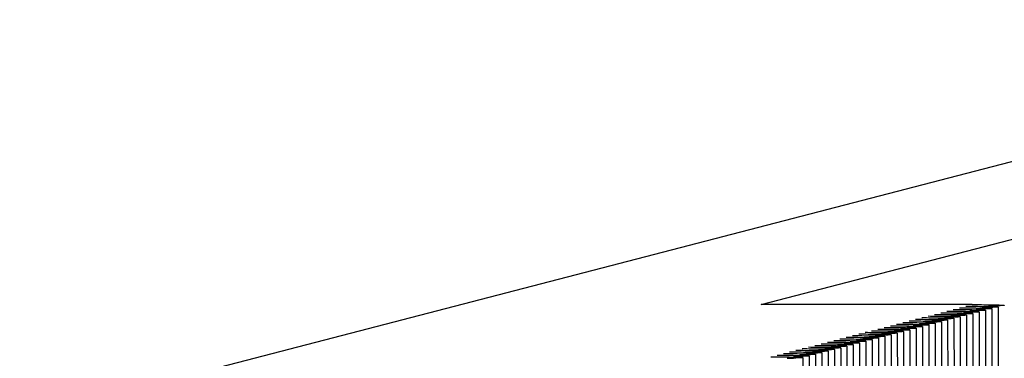
# Paper-space layout 'W216-PROD-MM-INCHES_1' of a CAD drawing. Units: millimetres. Extents: x 0 to 297, y 0 to 210.
# Drawn here: x 239 to 253, y 184 to 189 of the extents above; entities that cross this region are included whole.
import ezdxf

# ---------------------------------------------------------------- set-up
doc = ezdxf.new("R2010")
doc.units = ezdxf.units.MM
doc.header["$LTSCALE"] = 16.335
doc.layers.get('0').update_dxf_attribs({"linetype": 'CONTINUOUS'})
doc.layers.add('DTM_AXIS', color=7, linetype='CONTINUOUS')

psp = doc.layouts.new('W216-PROD-MM-INCHES_1')

# ---------------------------------------------------------------- linework, layer by layer
at = {"color": 7, "linetype": 'CONTINUOUS'}
psp.add_line((273.63152, 191.94797), (211.16598, 175.75988), dxfattribs=at)
at = {"layer": 'DTM_AXIS', "color": 7, "linetype": 'CONTINUOUS'}
for p, q in [((249.76538, 184.66214), (259.13521, 187.09036)), ((252.7576, 184.66131), (249.76538, 184.66214)), ((252.94604, 184.581), (252.95215, 176.24876)), ((253.03528, 184.60412), (253.04139, 176.27188)), ((253.12451, 184.62725), (253.13063, 176.29501)), ((252.32139, 184.41912), (252.3275, 176.08688)), ((252.41062, 184.44224), (252.41673, 176.11)), ((252.49986, 184.46537), (252.50597, 176.13313)), ((252.5891, 184.48849), (252.59521, 176.15625)), ((252.67833, 184.51162), (252.68444, 176.17938)), ((252.76757, 184.53475), (252.77368, 176.2025)), ((252.8568, 184.55787), (252.86292, 176.22563)), ((251.78597, 184.28036), (251.79208, 175.94812)), ((251.8752, 184.30349), (251.88132, 175.97125)), ((251.96444, 184.32661), (251.97055, 175.99437)), ((252.05368, 184.34974), (252.05979, 176.0175)), ((252.14291, 184.37287), (252.14902, 176.04062)), ((252.23215, 184.39599), (252.23826, 176.06375)), ((251.25055, 184.14161), (251.25666, 175.80937)), ((251.33979, 184.16473), (251.3459, 175.83249)), ((251.42902, 184.18786), (251.43513, 175.85562)), ((251.51826, 184.21098), (251.52437, 175.87874)), ((251.60749, 184.23411), (251.61361, 175.90187)), ((251.69673, 184.25724), (251.70284, 175.925)), ((250.71513, 184.00285), (250.72124, 175.67061)), ((250.80437, 184.02598), (250.81048, 175.69374)), ((250.8936, 184.0491), (250.89972, 175.71686)), ((250.98284, 184.07223), (250.98895, 175.73999)), ((251.07208, 184.09536), (251.07819, 175.76311)), ((251.16131, 184.11848), (251.16742, 175.78624)), ((250.35819, 183.91035), (250.3643, 175.57811)), ((250.44742, 183.93347), (250.45353, 175.60123)), ((250.53666, 183.9566), (250.54277, 175.62436)), ((250.62589, 183.97973), (250.63201, 175.64749))]:
    psp.add_line(p, q, dxfattribs=at)
for centre, radius, start, end in [((252.53292, 196.21642), 11.64584, 270.936069, 271.36852), ((252.62216, 196.23954), 11.64584, 270.936069, 271.36852), ((252.7114, 196.26267), 11.64584, 270.936069, 271.36852), ((252.80072, 196.28168), 11.64171, 270.93619, 271.368816), ((251.9975, 196.07766), 11.64584, 270.936069, 271.36852), ((252.08674, 196.10079), 11.64584, 270.936069, 271.36852), ((252.17598, 196.12392), 11.64584, 270.936069, 271.36852), ((252.26521, 196.14704), 11.64584, 270.936069, 271.36852), ((252.35445, 196.17017), 11.64584, 270.936069, 271.36852), ((252.44369, 196.19329), 11.64584, 270.936069, 271.36852), ((251.46209, 195.93891), 11.64584, 270.936069, 271.36852), ((251.55132, 195.96203), 11.64584, 270.936069, 271.36852), ((251.64056, 195.98516), 11.64584, 270.936069, 271.36852), ((251.7298, 196.00829), 11.64584, 270.936069, 271.36852), ((251.81903, 196.03141), 11.64584, 270.936069, 271.36852), ((251.90827, 196.05454), 11.64584, 270.936069, 271.36852), ((250.92667, 195.80015), 11.64584, 270.936069, 271.36852), ((251.0159, 195.82328), 11.64584, 270.936069, 271.36852), ((251.10514, 195.84641), 11.64584, 270.936069, 271.36852), ((251.19438, 195.86953), 11.64584, 270.936069, 271.36852), ((251.28361, 195.89266), 11.64584, 270.936069, 271.36852), ((251.37285, 195.91578), 11.64584, 270.936069, 271.36852), ((250.39125, 195.6614), 11.64584, 270.936069, 271.36852), ((250.48049, 195.68452), 11.64584, 270.936069, 271.36852), ((250.56972, 195.70765), 11.64584, 270.936069, 271.36852), ((250.65896, 195.73078), 11.64584, 270.936069, 271.36852), ((250.74819, 195.7539), 11.64584, 270.936069, 271.36852), ((250.83743, 195.77703), 11.64584, 270.936069, 271.36852), ((249.94507, 195.54577), 11.64584, 270.936069, 271.36852), ((250.0343, 195.5689), 11.64584, 270.936069, 271.36852), ((250.12354, 195.59202), 11.64584, 270.936069, 271.36852), ((250.21278, 195.61515), 11.64584, 270.936069, 271.36852), ((250.30201, 195.63827), 11.64584, 270.936069, 271.36852)]:
    psp.add_arc(centre, radius, start, end, dxfattribs=at)
for points, knots in [([(252.40092, 184.5688), (252.48847, 184.56825), (252.62918, 184.56662), (252.76994, 184.56422), (252.82305, 184.56147)], [0, 0, 0, 0, 0.62214478, 1, 1, 1, 1]), ([(252.49015, 184.59193), (252.57771, 184.59138), (252.71842, 184.58974), (252.85918, 184.58734), (252.91228, 184.5846)], [0, 0, 0, 0, 0.62214478, 1, 1, 1, 1]), ([(252.57939, 184.61506), (252.66695, 184.6145), (252.80766, 184.61287), (252.94841, 184.61047), (253.00152, 184.60772)], [0, 0, 0, 0, 0.62214478, 1, 1, 1, 1]), ([(252.66863, 184.63818), (252.75618, 184.63763), (252.89689, 184.63599), (253.03765, 184.63359), (253.09076, 184.63085)], [0, 0, 0, 0, 0.62214478, 1, 1, 1, 1]), ([(252.7576, 184.66131), (252.84519, 184.66076), (252.98597, 184.65912), (253.1268, 184.65672), (253.17994, 184.65398)], [0, 0, 0, 0, 0.62208785, 1, 1, 1, 1]), ([(252.94604, 184.581), (252.94604, 184.58021), (252.94166, 184.57998), (252.93647, 184.57877), (252.92491, 184.57815), (252.91023, 184.57717), (252.89094, 184.57634), (252.85752, 184.5751), (252.8304, 184.57437), (252.81106, 184.5739)], [0, 0, 0, 0, 0.01746759, 0.06604144, 0.14615914, 0.25748234, 0.39941111, 0.57114734, 1, 1, 1, 1]), ([(252.82305, 184.56147), (252.82795, 184.56122), (252.83614, 184.56066), (252.84745, 184.56005), (252.85253, 184.55888), (252.8568, 184.55864), (252.8568, 184.55787)], [0, 0, 0, 0, 0.43238831, 0.74350541, 0.93211968, 1, 1, 1, 1]), ([(253.03528, 184.60412), (253.03528, 184.60333), (253.0309, 184.60311), (253.0257, 184.6019), (253.01415, 184.60127), (252.99946, 184.6003), (252.98018, 184.59947), (252.94676, 184.59822), (252.91964, 184.5975), (252.9003, 184.59703)], [0, 0, 0, 0, 0.01746759, 0.06604144, 0.14615914, 0.25748234, 0.39941111, 0.57114734, 1, 1, 1, 1]), ([(252.91228, 184.5846), (252.91719, 184.58434), (252.92537, 184.58379), (252.93668, 184.58318), (252.94177, 184.58201), (252.94604, 184.58177), (252.94604, 184.581)], [0, 0, 0, 0, 0.43238831, 0.74350541, 0.93211968, 1, 1, 1, 1]), ([(253.12451, 184.62725), (253.12451, 184.62646), (253.12014, 184.62623), (253.11494, 184.62503), (253.10338, 184.6244), (253.0887, 184.62342), (253.06941, 184.62259), (253.03599, 184.62135), (253.00888, 184.62062), (252.98953, 184.62016)], [0, 0, 0, 0, 0.01746759, 0.06604144, 0.14615914, 0.25748234, 0.39941111, 0.57114734, 1, 1, 1, 1]), ([(253.00152, 184.60772), (253.00643, 184.60747), (253.01461, 184.60691), (253.02592, 184.6063), (253.031, 184.60513), (253.03528, 184.60489), (253.03528, 184.60412)], [0, 0, 0, 0, 0.43238831, 0.74350541, 0.93211968, 1, 1, 1, 1]), ([(253.21375, 184.65037), (253.21375, 184.64959), (253.20937, 184.64936), (253.20418, 184.64815), (253.19263, 184.64752), (253.17795, 184.64655), (253.15867, 184.64572), (253.12526, 184.64447), (253.09815, 184.64375), (253.07881, 184.64328)], [0, 0, 0, 0, 0.01746798, 0.06604153, 0.14615863, 0.25748104, 0.39940919, 0.57114516, 1, 1, 1, 1]), ([(253.09076, 184.63085), (253.09566, 184.63059), (253.10385, 184.63004), (253.11516, 184.62943), (253.12024, 184.62826), (253.12451, 184.62802), (253.12451, 184.62725)], [0, 0, 0, 0, 0.43238831, 0.74350541, 0.93211968, 1, 1, 1, 1]), ([(253.17994, 184.65398), (253.18485, 184.65372), (253.19305, 184.65317), (253.20438, 184.65256), (253.20947, 184.65138), (253.21375, 184.65115), (253.21375, 184.65037)], [0, 0, 0, 0, 0.43239081, 0.74351151, 0.93212694, 1, 1, 1, 1]), ([(251.8655, 184.43005), (251.95305, 184.4295), (252.09377, 184.42786), (252.23452, 184.42546), (252.28763, 184.42272)], [0, 0, 0, 0, 0.62214478, 1, 1, 1, 1]), ([(251.95473, 184.45318), (252.04229, 184.45262), (252.183, 184.45099), (252.32376, 184.44859), (252.37687, 184.44584)], [0, 0, 0, 0, 0.62214478, 1, 1, 1, 1]), ([(252.04397, 184.4763), (252.13153, 184.47575), (252.27224, 184.47411), (252.413, 184.47171), (252.4661, 184.46897)], [0, 0, 0, 0, 0.62214478, 1, 1, 1, 1]), ([(252.13321, 184.49943), (252.22076, 184.49887), (252.36148, 184.49724), (252.50223, 184.49484), (252.55534, 184.49209)], [0, 0, 0, 0, 0.62214478, 1, 1, 1, 1]), ([(252.32139, 184.41912), (252.32138, 184.41833), (252.31701, 184.4181), (252.31181, 184.41689), (252.30026, 184.41626), (252.28557, 184.41529), (252.26629, 184.41446), (252.23287, 184.41321), (252.20575, 184.41249), (252.1864, 184.41202)], [0, 0, 0, 0, 0.01746759, 0.06604144, 0.14615914, 0.25748234, 0.39941111, 0.57114734, 1, 1, 1, 1]), ([(252.22244, 184.52255), (252.31, 184.522), (252.45071, 184.52036), (252.59147, 184.51797), (252.64458, 184.51522)], [0, 0, 0, 0, 0.62214478, 1, 1, 1, 1]), ([(252.41062, 184.44224), (252.41062, 184.44145), (252.40624, 184.44123), (252.40105, 184.44002), (252.38949, 184.43939), (252.37481, 184.43842), (252.35552, 184.43759), (252.3221, 184.43634), (252.29499, 184.43562), (252.27564, 184.43515)], [0, 0, 0, 0, 0.01746759, 0.06604144, 0.14615914, 0.25748234, 0.39941111, 0.57114734, 1, 1, 1, 1]), ([(252.28763, 184.42272), (252.29253, 184.42246), (252.30072, 184.42191), (252.31203, 184.4213), (252.31711, 184.42012), (252.32139, 184.41989), (252.32139, 184.41912)], [0, 0, 0, 0, 0.43238831, 0.74350541, 0.93211968, 1, 1, 1, 1]), ([(252.31168, 184.54568), (252.39924, 184.54512), (252.53995, 184.54349), (252.6807, 184.54109), (252.73381, 184.53834)], [0, 0, 0, 0, 0.62214478, 1, 1, 1, 1]), ([(252.49986, 184.46537), (252.49986, 184.46458), (252.49548, 184.46435), (252.49028, 184.46314), (252.47873, 184.46252), (252.46404, 184.46154), (252.44476, 184.46071), (252.41134, 184.45947), (252.38422, 184.45874), (252.36488, 184.45828)], [0, 0, 0, 0, 0.01746759, 0.06604144, 0.14615914, 0.25748234, 0.39941111, 0.57114734, 1, 1, 1, 1]), ([(252.37687, 184.44584), (252.38177, 184.44559), (252.38995, 184.44503), (252.40127, 184.44442), (252.40635, 184.44325), (252.41062, 184.44301), (252.41062, 184.44224)], [0, 0, 0, 0, 0.43238831, 0.74350541, 0.93211968, 1, 1, 1, 1]), ([(252.58909, 184.48849), (252.58909, 184.48771), (252.58472, 184.48748), (252.57952, 184.48627), (252.56797, 184.48564), (252.55328, 184.48467), (252.534, 184.48384), (252.50058, 184.48259), (252.47346, 184.48187), (252.45411, 184.4814)], [0, 0, 0, 0, 0.01746759, 0.06604144, 0.14615914, 0.25748234, 0.39941111, 0.57114734, 1, 1, 1, 1]), ([(252.4661, 184.46897), (252.47101, 184.46871), (252.47919, 184.46816), (252.4905, 184.46755), (252.49558, 184.46638), (252.49986, 184.46614), (252.49986, 184.46537)], [0, 0, 0, 0, 0.43238831, 0.74350541, 0.93211968, 1, 1, 1, 1]), ([(252.67833, 184.51162), (252.67833, 184.51083), (252.67395, 184.5106), (252.66876, 184.5094), (252.6572, 184.50877), (252.64252, 184.50779), (252.62323, 184.50696), (252.58981, 184.50572), (252.56269, 184.50499), (252.54335, 184.50453)], [0, 0, 0, 0, 0.01746759, 0.06604144, 0.14615914, 0.25748234, 0.39941111, 0.57114734, 1, 1, 1, 1]), ([(252.55534, 184.49209), (252.56024, 184.49184), (252.56843, 184.49128), (252.57974, 184.49067), (252.58482, 184.4895), (252.58909, 184.48926), (252.58909, 184.48849)], [0, 0, 0, 0, 0.43238831, 0.74350541, 0.93211968, 1, 1, 1, 1]), ([(252.76757, 184.53475), (252.76757, 184.53396), (252.76319, 184.53373), (252.75799, 184.53252), (252.74644, 184.53189), (252.73175, 184.53092), (252.71247, 184.53009), (252.67905, 184.52884), (252.65193, 184.52812), (252.63259, 184.52765)], [0, 0, 0, 0, 0.01746759, 0.06604144, 0.14615914, 0.25748234, 0.39941111, 0.57114734, 1, 1, 1, 1]), ([(252.64458, 184.51522), (252.64948, 184.51496), (252.65766, 184.51441), (252.66897, 184.5138), (252.67406, 184.51263), (252.67833, 184.51239), (252.67833, 184.51162)], [0, 0, 0, 0, 0.43238831, 0.74350541, 0.93211968, 1, 1, 1, 1]), ([(252.8568, 184.55787), (252.8568, 184.55708), (252.85243, 184.55686), (252.84723, 184.55565), (252.83568, 184.55502), (252.82099, 184.55405), (252.80171, 184.55322), (252.76828, 184.55197), (252.74117, 184.55124), (252.72182, 184.55078)], [0, 0, 0, 0, 0.01746759, 0.06604144, 0.14615914, 0.25748234, 0.39941111, 0.57114734, 1, 1, 1, 1]), ([(252.73381, 184.53834), (252.73872, 184.53809), (252.7469, 184.53753), (252.75821, 184.53692), (252.76329, 184.53575), (252.76757, 184.53552), (252.76757, 184.53475)], [0, 0, 0, 0, 0.43238831, 0.74350541, 0.93211968, 1, 1, 1, 1]), ([(251.33008, 184.29129), (251.41764, 184.29074), (251.55835, 184.28911), (251.6991, 184.28671), (251.75221, 184.28396)], [0, 0, 0, 0, 0.62214478, 1, 1, 1, 1]), ([(251.41932, 184.31442), (251.50687, 184.31387), (251.64758, 184.31223), (251.78834, 184.30983), (251.84145, 184.30709)], [0, 0, 0, 0, 0.62214478, 1, 1, 1, 1]), ([(251.50855, 184.33755), (251.59611, 184.33699), (251.73682, 184.33536), (251.87758, 184.33296), (251.93068, 184.33021)], [0, 0, 0, 0, 0.62214478, 1, 1, 1, 1]), ([(251.59779, 184.36067), (251.68535, 184.36012), (251.82606, 184.35848), (251.96681, 184.35608), (252.01992, 184.35334)], [0, 0, 0, 0, 0.62214478, 1, 1, 1, 1]), ([(251.78597, 184.28036), (251.78597, 184.27957), (251.78159, 184.27935), (251.77639, 184.27814), (251.76484, 184.27751), (251.75015, 184.27654), (251.73087, 184.27571), (251.69745, 184.27446), (251.67033, 184.27374), (251.65099, 184.27327)], [0, 0, 0, 0, 0.01746759, 0.06604144, 0.14615914, 0.25748234, 0.39941111, 0.57114734, 1, 1, 1, 1]), ([(251.68703, 184.3838), (251.77458, 184.38324), (251.91529, 184.38161), (252.05605, 184.37921), (252.10916, 184.37646)], [0, 0, 0, 0, 0.62214478, 1, 1, 1, 1]), ([(251.8752, 184.30349), (251.8752, 184.3027), (251.87083, 184.30247), (251.86563, 184.30126), (251.85408, 184.30064), (251.83939, 184.29966), (251.82011, 184.29883), (251.78668, 184.29759), (251.75957, 184.29686), (251.74022, 184.29639)], [0, 0, 0, 0, 0.01746759, 0.06604144, 0.14615914, 0.25748234, 0.39941111, 0.57114734, 1, 1, 1, 1]), ([(251.75221, 184.28396), (251.75712, 184.28371), (251.7653, 184.28315), (251.77661, 184.28254), (251.78169, 184.28137), (251.78597, 184.28113), (251.78597, 184.28036)], [0, 0, 0, 0, 0.43238831, 0.74350541, 0.93211968, 1, 1, 1, 1]), ([(251.77626, 184.40692), (251.86382, 184.40637), (252.00453, 184.40473), (252.14529, 184.40234), (252.19839, 184.39959)], [0, 0, 0, 0, 0.62214478, 1, 1, 1, 1]), ([(251.96444, 184.32661), (251.96444, 184.32583), (251.96006, 184.3256), (251.95487, 184.32439), (251.94331, 184.32376), (251.92863, 184.32279), (251.90934, 184.32196), (251.87592, 184.32071), (251.8488, 184.31999), (251.82946, 184.31952)], [0, 0, 0, 0, 0.01746759, 0.06604144, 0.14615914, 0.25748234, 0.39941111, 0.57114734, 1, 1, 1, 1]), ([(251.84145, 184.30709), (251.84635, 184.30683), (251.85454, 184.30628), (251.86585, 184.30567), (251.87093, 184.3045), (251.8752, 184.30426), (251.8752, 184.30349)], [0, 0, 0, 0, 0.43238831, 0.74350541, 0.93211968, 1, 1, 1, 1]), ([(252.05368, 184.34974), (252.05368, 184.34895), (252.0493, 184.34872), (252.0441, 184.34752), (252.03255, 184.34689), (252.01786, 184.34591), (251.99858, 184.34508), (251.96516, 184.34384), (251.93804, 184.34311), (251.9187, 184.34265)], [0, 0, 0, 0, 0.01746759, 0.06604144, 0.14615914, 0.25748234, 0.39941111, 0.57114734, 1, 1, 1, 1]), ([(251.93068, 184.33021), (251.93559, 184.32996), (251.94377, 184.3294), (251.95508, 184.32879), (251.96017, 184.32762), (251.96444, 184.32738), (251.96444, 184.32661)], [0, 0, 0, 0, 0.43238831, 0.74350541, 0.93211968, 1, 1, 1, 1]), ([(252.14291, 184.37286), (252.14291, 184.37208), (252.13854, 184.37185), (252.13334, 184.37064), (252.12178, 184.37001), (252.1071, 184.36904), (252.08781, 184.36821), (252.05439, 184.36696), (252.02728, 184.36624), (252.00793, 184.36577)], [0, 0, 0, 0, 0.01746759, 0.06604144, 0.14615914, 0.25748234, 0.39941111, 0.57114734, 1, 1, 1, 1]), ([(252.01992, 184.35334), (252.02483, 184.35308), (252.03301, 184.35253), (252.04432, 184.35192), (252.0494, 184.35075), (252.05368, 184.35051), (252.05368, 184.34974)], [0, 0, 0, 0, 0.43238831, 0.74350541, 0.93211968, 1, 1, 1, 1]), ([(252.23215, 184.39599), (252.23215, 184.3952), (252.22777, 184.39498), (252.22257, 184.39377), (252.21102, 184.39314), (252.19633, 184.39217), (252.17705, 184.39134), (252.14363, 184.39009), (252.11651, 184.38936), (252.09717, 184.3889)], [0, 0, 0, 0, 0.01746759, 0.06604144, 0.14615914, 0.25748234, 0.39941111, 0.57114734, 1, 1, 1, 1]), ([(252.10916, 184.37646), (252.11406, 184.37621), (252.12225, 184.37565), (252.13356, 184.37504), (252.13864, 184.37387), (252.14291, 184.37364), (252.14291, 184.37286)], [0, 0, 0, 0, 0.43238831, 0.74350541, 0.93211968, 1, 1, 1, 1]), ([(252.19839, 184.39959), (252.2033, 184.39934), (252.21148, 184.39878), (252.22279, 184.39817), (252.22788, 184.397), (252.23215, 184.39676), (252.23215, 184.39599)], [0, 0, 0, 0, 0.43238831, 0.74350541, 0.93211968, 1, 1, 1, 1]), ([(250.79466, 184.15254), (250.88222, 184.15199), (251.02293, 184.15035), (251.16369, 184.14795), (251.21679, 184.14521)], [0, 0, 0, 0, 0.62214478, 1, 1, 1, 1]), ([(250.8839, 184.17567), (250.97145, 184.17511), (251.11217, 184.17348), (251.25292, 184.17108), (251.30603, 184.16833)], [0, 0, 0, 0, 0.62214478, 1, 1, 1, 1]), ([(250.97313, 184.19879), (251.06069, 184.19824), (251.2014, 184.1966), (251.34216, 184.1942), (251.39527, 184.19146)], [0, 0, 0, 0, 0.62214478, 1, 1, 1, 1]), ([(251.06237, 184.22192), (251.14993, 184.22136), (251.29064, 184.21973), (251.4314, 184.21733), (251.4845, 184.21458)], [0, 0, 0, 0, 0.62214478, 1, 1, 1, 1]), ([(251.25055, 184.14161), (251.25055, 184.14082), (251.24617, 184.14059), (251.24097, 184.13938), (251.22942, 184.13875), (251.21473, 184.13778), (251.19545, 184.13695), (251.16203, 184.13571), (251.13491, 184.13498), (251.11557, 184.13451)], [0, 0, 0, 0, 0.01746759, 0.06604144, 0.14615914, 0.25748234, 0.39941111, 0.57114734, 1, 1, 1, 1]), ([(251.15161, 184.24504), (251.23916, 184.24449), (251.37987, 184.24285), (251.52063, 184.24046), (251.57374, 184.23771)], [0, 0, 0, 0, 0.62214478, 1, 1, 1, 1]), ([(251.33978, 184.16473), (251.33978, 184.16394), (251.33541, 184.16372), (251.33021, 184.16251), (251.31866, 184.16188), (251.30397, 184.16091), (251.28469, 184.16008), (251.25127, 184.15883), (251.22415, 184.15811), (251.2048, 184.15764)], [0, 0, 0, 0, 0.01746759, 0.06604144, 0.14615914, 0.25748234, 0.39941111, 0.57114734, 1, 1, 1, 1]), ([(251.21679, 184.14521), (251.2217, 184.14495), (251.22988, 184.1444), (251.24119, 184.14379), (251.24627, 184.14262), (251.25055, 184.14238), (251.25055, 184.14161)], [0, 0, 0, 0, 0.43238831, 0.74350541, 0.93211968, 1, 1, 1, 1]), ([(251.24084, 184.26817), (251.3284, 184.26761), (251.46911, 184.26598), (251.60987, 184.26358), (251.66298, 184.26083)], [0, 0, 0, 0, 0.62214478, 1, 1, 1, 1]), ([(251.42902, 184.18786), (251.42902, 184.18707), (251.42464, 184.18684), (251.41945, 184.18563), (251.40789, 184.18501), (251.39321, 184.18403), (251.37392, 184.1832), (251.3405, 184.18196), (251.31339, 184.18123), (251.29404, 184.18077)], [0, 0, 0, 0, 0.01746759, 0.06604144, 0.14615914, 0.25748234, 0.39941111, 0.57114734, 1, 1, 1, 1]), ([(251.30603, 184.16833), (251.31093, 184.16808), (251.31912, 184.16752), (251.33043, 184.16691), (251.33551, 184.16574), (251.33979, 184.1655), (251.33978, 184.16473)], [0, 0, 0, 0, 0.43238831, 0.74350541, 0.93211968, 1, 1, 1, 1]), ([(251.51826, 184.21098), (251.51826, 184.2102), (251.51388, 184.20997), (251.50868, 184.20876), (251.49713, 184.20813), (251.48244, 184.20716), (251.46316, 184.20633), (251.42974, 184.20508), (251.40262, 184.20436), (251.38328, 184.20389)], [0, 0, 0, 0, 0.01746759, 0.06604144, 0.14615914, 0.25748234, 0.39941111, 0.57114734, 1, 1, 1, 1]), ([(251.39527, 184.19146), (251.40017, 184.1912), (251.40835, 184.19065), (251.41967, 184.19004), (251.42475, 184.18887), (251.42902, 184.18863), (251.42902, 184.18786)], [0, 0, 0, 0, 0.43238831, 0.74350541, 0.93211968, 1, 1, 1, 1]), ([(251.60749, 184.23411), (251.60749, 184.23332), (251.60312, 184.23309), (251.59792, 184.23189), (251.58637, 184.23126), (251.57168, 184.23028), (251.5524, 184.22946), (251.51898, 184.22821), (251.49186, 184.22748), (251.47251, 184.22702)], [0, 0, 0, 0, 0.01746759, 0.06604144, 0.14615914, 0.25748234, 0.39941111, 0.57114734, 1, 1, 1, 1]), ([(251.4845, 184.21458), (251.48941, 184.21433), (251.49759, 184.21377), (251.5089, 184.21316), (251.51398, 184.21199), (251.51826, 184.21176), (251.51826, 184.21098)], [0, 0, 0, 0, 0.43238831, 0.74350541, 0.93211968, 1, 1, 1, 1]), ([(251.69673, 184.25724), (251.69673, 184.25645), (251.69235, 184.25622), (251.68716, 184.25501), (251.6756, 184.25438), (251.66092, 184.25341), (251.64163, 184.25258), (251.60821, 184.25133), (251.58109, 184.25061), (251.56175, 184.25014)], [0, 0, 0, 0, 0.01746759, 0.06604144, 0.14615914, 0.25748234, 0.39941111, 0.57114734, 1, 1, 1, 1]), ([(251.57374, 184.23771), (251.57864, 184.23745), (251.58683, 184.2369), (251.59814, 184.23629), (251.60322, 184.23512), (251.60749, 184.23488), (251.60749, 184.23411)], [0, 0, 0, 0, 0.43238831, 0.74350541, 0.93211968, 1, 1, 1, 1]), ([(251.66298, 184.26083), (251.66788, 184.26058), (251.67606, 184.26002), (251.68737, 184.25941), (251.69246, 184.25824), (251.69673, 184.25801), (251.69673, 184.25724)], [0, 0, 0, 0, 0.43238831, 0.74350541, 0.93211968, 1, 1, 1, 1]), ([(250.25924, 184.01379), (250.3468, 184.01323), (250.48751, 184.0116), (250.62827, 184.0092), (250.68137, 184.00645)], [0, 0, 0, 0, 0.62214478, 1, 1, 1, 1]), ([(250.34848, 184.03691), (250.43604, 184.03636), (250.57675, 184.03472), (250.7175, 184.03232), (250.77061, 184.02958)], [0, 0, 0, 0, 0.62214478, 1, 1, 1, 1]), ([(250.43772, 184.06004), (250.52527, 184.05948), (250.66598, 184.05785), (250.80674, 184.05545), (250.85985, 184.0527)], [0, 0, 0, 0, 0.62214478, 1, 1, 1, 1]), ([(250.52695, 184.08316), (250.61451, 184.08261), (250.75522, 184.08097), (250.89598, 184.07857), (250.94908, 184.07583)], [0, 0, 0, 0, 0.62214478, 1, 1, 1, 1]), ([(250.71513, 184.00285), (250.71513, 184.00206), (250.71075, 184.00184), (250.70556, 184.00063), (250.694, 184), (250.67932, 183.99903), (250.66003, 183.9982), (250.62661, 183.99695), (250.59949, 183.99623), (250.58015, 183.99576)], [0, 0, 0, 0, 0.01746759, 0.06604144, 0.14615914, 0.25748234, 0.39941111, 0.57114734, 1, 1, 1, 1]), ([(250.61619, 184.10629), (250.70375, 184.10573), (250.84446, 184.1041), (250.98521, 184.1017), (251.03832, 184.09895)], [0, 0, 0, 0, 0.62214478, 1, 1, 1, 1]), ([(250.80437, 184.02598), (250.80437, 184.02519), (250.79999, 184.02496), (250.79479, 184.02375), (250.78324, 184.02313), (250.76855, 184.02215), (250.74927, 184.02132), (250.71585, 184.02008), (250.68873, 184.01935), (250.66939, 184.01888)], [0, 0, 0, 0, 0.01746759, 0.06604144, 0.14615914, 0.25748234, 0.39941111, 0.57114734, 1, 1, 1, 1]), ([(250.68137, 184.00645), (250.68628, 184.0062), (250.69446, 184.00564), (250.70577, 184.00503), (250.71086, 184.00386), (250.71513, 184.00362), (250.71513, 184.00285)], [0, 0, 0, 0, 0.43238831, 0.74350541, 0.93211968, 1, 1, 1, 1]), ([(250.70543, 184.12941), (250.79298, 184.12886), (250.93369, 184.12723), (251.07445, 184.12483), (251.12756, 184.12208)], [0, 0, 0, 0, 0.62214478, 1, 1, 1, 1]), ([(250.8936, 184.0491), (250.8936, 184.04832), (250.88923, 184.04809), (250.88403, 184.04688), (250.87247, 184.04625), (250.85779, 184.04528), (250.8385, 184.04445), (250.80508, 184.0432), (250.77797, 184.04248), (250.75862, 184.04201)], [0, 0, 0, 0, 0.01746759, 0.06604144, 0.14615914, 0.25748234, 0.39941111, 0.57114734, 1, 1, 1, 1]), ([(250.77061, 184.02958), (250.77552, 184.02932), (250.7837, 184.02877), (250.79501, 184.02816), (250.80009, 184.02699), (250.80437, 184.02675), (250.80437, 184.02598)], [0, 0, 0, 0, 0.43238831, 0.74350541, 0.93211968, 1, 1, 1, 1]), ([(250.98284, 184.07223), (250.98284, 184.07144), (250.97846, 184.07121), (250.97327, 184.07001), (250.96171, 184.06938), (250.94702, 184.0684), (250.92774, 184.06757), (250.89432, 184.06633), (250.8672, 184.0656), (250.84786, 184.06514)], [0, 0, 0, 0, 0.01746759, 0.06604144, 0.14615914, 0.25748234, 0.39941111, 0.57114734, 1, 1, 1, 1]), ([(250.85985, 184.0527), (250.86475, 184.05245), (250.87294, 184.05189), (250.88425, 184.05128), (250.88933, 184.05011), (250.8936, 184.04987), (250.8936, 184.0491)], [0, 0, 0, 0, 0.43238831, 0.74350541, 0.93211968, 1, 1, 1, 1]), ([(251.07208, 184.09536), (251.07208, 184.09457), (251.0677, 184.09434), (251.0625, 184.09313), (251.05095, 184.0925), (251.03626, 184.09153), (251.01698, 184.0907), (250.98356, 184.08945), (250.95644, 184.08873), (250.9371, 184.08826)], [0, 0, 0, 0, 0.01746759, 0.06604144, 0.14615914, 0.25748234, 0.39941111, 0.57114734, 1, 1, 1, 1]), ([(250.94908, 184.07583), (250.95399, 184.07557), (250.96217, 184.07502), (250.97348, 184.07441), (250.97857, 184.07324), (250.98284, 184.073), (250.98284, 184.07223)], [0, 0, 0, 0, 0.43238831, 0.74350541, 0.93211968, 1, 1, 1, 1]), ([(251.16131, 184.11848), (251.16131, 184.11769), (251.15694, 184.11747), (251.15174, 184.11626), (251.14018, 184.11563), (251.1255, 184.11466), (251.10621, 184.11383), (251.07279, 184.11258), (251.04568, 184.11185), (251.02633, 184.11139)], [0, 0, 0, 0, 0.01746759, 0.06604144, 0.14615914, 0.25748234, 0.39941111, 0.57114734, 1, 1, 1, 1]), ([(251.03832, 184.09895), (251.04322, 184.0987), (251.05141, 184.09814), (251.06272, 184.09753), (251.0678, 184.09636), (251.07208, 184.09613), (251.07208, 184.09536)], [0, 0, 0, 0, 0.43238831, 0.74350541, 0.93211968, 1, 1, 1, 1]), ([(251.12756, 184.12208), (251.13246, 184.12183), (251.14065, 184.12127), (251.15196, 184.12066), (251.15704, 184.11949), (251.16131, 184.11925), (251.16131, 184.11848)], [0, 0, 0, 0, 0.43238831, 0.74350541, 0.93211968, 1, 1, 1, 1]), ([(249.9023, 183.92128), (249.98985, 183.92073), (250.13057, 183.91909), (250.27132, 183.91669), (250.32443, 183.91395)], [0, 0, 0, 0, 0.62214478, 1, 1, 1, 1]), ([(249.99153, 183.94441), (250.07909, 183.94385), (250.2198, 183.94222), (250.36056, 183.93982), (250.41367, 183.93707)], [0, 0, 0, 0, 0.62214478, 1, 1, 1, 1]), ([(250.08077, 183.96753), (250.16833, 183.96698), (250.30904, 183.96534), (250.4498, 183.96295), (250.5029, 183.9602)], [0, 0, 0, 0, 0.62214478, 1, 1, 1, 1]), ([(250.17001, 183.99066), (250.25756, 183.9901), (250.39827, 183.98847), (250.53903, 183.98607), (250.59214, 183.98332)], [0, 0, 0, 0, 0.62214478, 1, 1, 1, 1]), ([(250.35818, 183.91035), (250.35818, 183.90956), (250.35381, 183.90933), (250.34861, 183.90813), (250.33706, 183.9075), (250.32237, 183.90652), (250.30309, 183.90569), (250.26967, 183.90445), (250.24255, 183.90372), (250.2232, 183.90326)], [0, 0, 0, 0, 0.01746759, 0.06604144, 0.14615914, 0.25748234, 0.39941111, 0.57114734, 1, 1, 1, 1]), ([(250.44742, 183.93347), (250.44742, 183.93269), (250.44304, 183.93246), (250.43785, 183.93125), (250.42629, 183.93062), (250.41161, 183.92965), (250.39232, 183.92882), (250.3589, 183.92757), (250.33179, 183.92685), (250.31244, 183.92638)], [0, 0, 0, 0, 0.01746759, 0.06604144, 0.14615914, 0.25748234, 0.39941111, 0.57114734, 1, 1, 1, 1]), ([(250.32443, 183.91395), (250.32933, 183.91369), (250.33752, 183.91314), (250.34883, 183.91253), (250.35391, 183.91136), (250.35818, 183.91112), (250.35818, 183.91035)], [0, 0, 0, 0, 0.43238831, 0.74350541, 0.93211968, 1, 1, 1, 1]), ([(250.53666, 183.9566), (250.53666, 183.95581), (250.53228, 183.95558), (250.52708, 183.95438), (250.51553, 183.95375), (250.50084, 183.95277), (250.48156, 183.95195), (250.44814, 183.9507), (250.42102, 183.94997), (250.40168, 183.94951)], [0, 0, 0, 0, 0.01746759, 0.06604144, 0.14615914, 0.25748234, 0.39941111, 0.57114734, 1, 1, 1, 1]), ([(250.41367, 183.93707), (250.41857, 183.93682), (250.42675, 183.93626), (250.43806, 183.93565), (250.44315, 183.93448), (250.44742, 183.93425), (250.44742, 183.93347)], [0, 0, 0, 0, 0.43238831, 0.74350541, 0.93211968, 1, 1, 1, 1]), ([(250.62589, 183.97973), (250.62589, 183.97894), (250.62152, 183.97871), (250.61632, 183.9775), (250.60477, 183.97687), (250.59008, 183.9759), (250.5708, 183.97507), (250.53738, 183.97382), (250.51026, 183.9731), (250.49091, 183.97263)], [0, 0, 0, 0, 0.01746759, 0.06604144, 0.14615914, 0.25748234, 0.39941111, 0.57114734, 1, 1, 1, 1]), ([(250.5029, 183.9602), (250.50781, 183.95995), (250.51599, 183.95939), (250.5273, 183.95878), (250.53238, 183.95761), (250.53666, 183.95737), (250.53666, 183.9566)], [0, 0, 0, 0, 0.43238831, 0.74350541, 0.93211968, 1, 1, 1, 1]), ([(250.59214, 183.98332), (250.59704, 183.98307), (250.60523, 183.98251), (250.61654, 183.9819), (250.62162, 183.98073), (250.62589, 183.9805), (250.62589, 183.97973)], [0, 0, 0, 0, 0.43238831, 0.74350541, 0.93211968, 1, 1, 1, 1])]:
    psp.add_open_spline(points, degree=3, knots=knots, dxfattribs=at)

doc.saveas('drawing.dxf')
